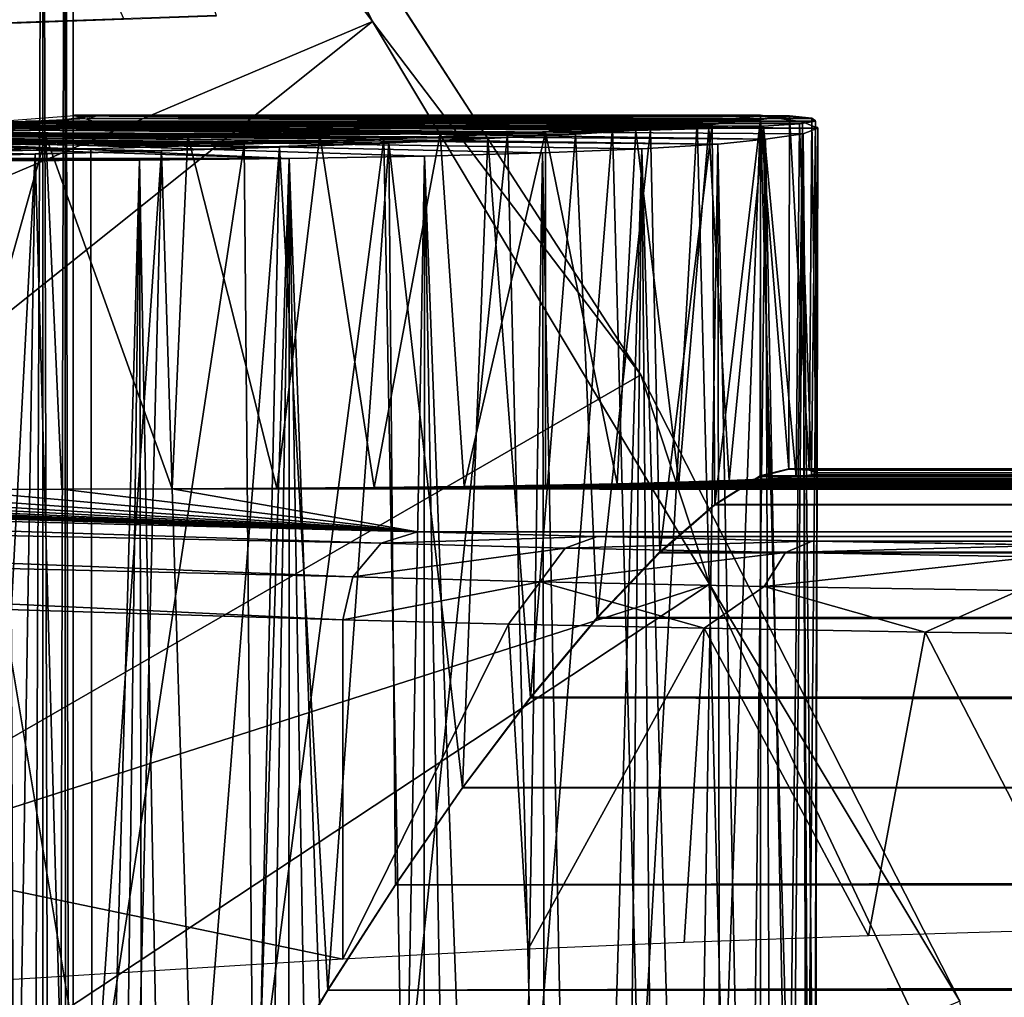
# Model space of a CAD drawing. Units: feet. Extents: x -1.5 to 12.9, y -5 to 1.5.
# Drawn here: x 1.2 to 1.4, y 0.6 to 0.8 of the extents above; entities that cross this region are included whole.
import ezdxf

# ---------------------------------------------------------------- set-up
doc = ezdxf.new("R2010")
doc.units = ezdxf.units.FT
doc.header["$MEASUREMENT"] = 0
doc.layers.get('0').update_dxf_attribs({"color": 255})
for name, color, linetype in [('AFUWA-3-ARPM', 4, 'Continuous'), ('AFUWA-3-HWSS', 4, 'Continuous'), ('AFUWA-P', 2, 'Continuous')]:
    doc.layers.add(name, color=color, linetype=linetype)

# ---------------------------------------------------------------- blocks, each defined once
blk = doc.blocks.new('A$C38FD4A00')
at = {"linetype": 'Continuous', "lineweight": 0}
for p, q in [((-4.17902, 3.66417), (-4.1808, 3.66657)), ((-4.17902, 3.66417), (-4.1808, 3.66657)), ((-4.15659, 3.64316), (-4.17196, 3.66688)), ((-4.15659, 3.64316), (-4.17196, 3.66688)), ((-4.26589, 3.6636), (-4.21384, 3.66542)), ((-4.2526, 3.64166), (-4.2526, 3.66407)), ((-4.24758, 3.66424), (-4.24758, 3.64217)), ((-4.24582, 3.64242), (-4.24582, 3.6643)), ((-4.24582, 3.64242), (-4.24582, 3.6643)), ((-4.17902, 3.66417), (-4.16643, 3.64316)), ((-4.16643, 3.64316), (-4.17902, 3.66417)), ((-4.24993, 3.64183), (-4.24058, 3.64316)), ((-4.24582, 3.64314), (-4.24552, 3.64316)), ((-4.24552, 3.64316), (-4.09239, 3.64316)), ((-4.24552, 3.64316), (-4.09239, 3.64316)), ((-4.24058, 3.64316), (-4.08591, 3.64302)), ((-4.24058, 3.64316), (-4.08591, 3.64302)), ((-4.10316, 3.64119), (-4.09241, 3.64229)), ((-4.10316, 3.64119), (-4.09241, 3.64229)), ((-4.09373, 3.64303), (-4.09239, 3.64316)), ((-4.09373, 3.64303), (-4.09239, 3.64316)), ((-4.09241, 3.64229), (-4.09246, 3.56269)), ((-4.09241, 3.64229), (-4.09246, 3.56269)), ((-4.09241, 3.64229), (-4.08591, 3.64302)), ((-4.08591, 3.64302), (-4.09241, 3.64229)), ((-4.09149, 3.64303), (-4.09239, 3.64316)), ((-4.09149, 3.64303), (-4.09239, 3.64316)), ((-4.09239, 3.64303), (-4.09239, 3.64316)), ((-4.09239, 3.64316), (-4.09239, 3.64303)), ((-4.08091, 3.64254), (-4.08591, 3.64302)), ((-4.08091, 3.64254), (-4.08591, 3.64302)), ((-4.0801, 3.64194), (-4.08091, 3.64254)), ((-4.0801, 3.64194), (-4.08091, 3.64254)), ((-4.24993, 3.64183), (-4.26958, 3.64054)), ((-4.13368, 3.63906), (-4.11696, 3.64011)), ((-4.11696, 3.64011), (-4.13368, 3.63906)), ((-4.10316, 3.64119), (-4.11696, 3.64011)), ((-4.11696, 3.64011), (-4.10316, 3.64119)), ((-4.07998, 3.56427), (-4.0801, 3.64194)), ((-4.07963, 3.64042), (-4.0801, 3.64061)), ((-4.07963, 3.64042), (-4.0801, 3.64061)), ((-4.07963, 3.64042), (-4.07978, 3.56427)), ((-4.17536, 3.63708), (-4.15325, 3.63804)), ((-4.15325, 3.63804), (-4.17536, 3.63708)), ((-4.15325, 3.63804), (-4.13368, 3.63906)), ((-4.13368, 3.63906), (-4.15325, 3.63804)), ((-4.19975, 3.63617), (-4.2261, 3.63533)), ((-4.19975, 3.63617), (-4.2261, 3.63533)), ((-4.19975, 3.63617), (-4.17536, 3.63708)), ((-4.17536, 3.63708), (-4.19975, 3.63617)), ((-4.28369, 3.63391), (-4.2543, 3.63457)), ((-4.2543, 3.63457), (-4.28369, 3.63391)), ((-4.2261, 3.63533), (-4.2543, 3.63457)), ((-4.2543, 3.63457), (-4.2261, 3.63533)), ((-4.09246, 3.56269), (-4.08608, 3.56427)), ((-4.08608, 3.56427), (-4.09246, 3.56269)), ((5.1896, 3.56427), (-4.08608, 3.56427)), ((-4.08608, 3.56427), (5.1896, 3.56427)), ((-4.1026, 3.55635), (-4.09246, 3.56269)), ((-4.1026, 3.55635), (-4.09246, 3.56269)), ((-4.09246, 3.56269), (5.1896, 3.56269)), ((-4.11491, 3.54568), (-4.1026, 3.55635)), ((-4.11491, 3.54568), (-4.1026, 3.55635)), ((5.1896, 3.55633), (-4.1026, 3.55635)), ((-4.12886, 3.53109), (-4.11491, 3.54568)), ((-4.11491, 3.54568), (-4.12886, 3.53109)), ((0.22163, 3.54551), (-4.11491, 3.54568)), ((-4.14377, 3.51331), (-4.12886, 3.53109)), ((-4.12886, 3.53109), (-4.14377, 3.51331)), ((0.15114, 3.53096), (-4.12886, 3.53109)), ((-4.15895, 3.4932), (-4.14377, 3.51331)), ((-4.14377, 3.51331), (-4.15895, 3.4932)), ((-4.14377, 3.51331), (0.09265, 3.51333)), ((-4.17389, 3.47157), (-4.15895, 3.4932)), ((-4.15895, 3.4932), (-4.17389, 3.47157)), ((0.0406, 3.49339), (-4.15895, 3.4932)), ((-4.18896, 3.44808), (-4.17389, 3.47157)), ((-4.17389, 3.47157), (-4.18896, 3.44808)), ((-4.20428, 3.42275), (-4.18896, 3.44808)), ((-4.18896, 3.44808), (-4.20428, 3.42275))]:
    blk.add_line(p, q, dxfattribs=at)

msp = doc.modelspace()

# ---------------------------------------------------------------- linework, layer by layer
at = {"layer": 'AFUWA-3-ARPM'}
for points in [[(1.21352, 0.8817, -0.00005), (0.18071, 0.10433, -0.00005), (1.11498, 1.00335, -0.00005)], [(1.23944, 0.8281, 0.27561), (1.15209, 0.94578, 0.27561), (0.86312, 0.66887, 0.39365)], [(1.16756, 0.94511, 8.37829), (1.10481, 0.94351, 8.39841), (1.15257, 0.82753, 8.38484)], [(1.15209, 0.94578, 0.27561), (1.23944, 0.8281, 0.27561), (1.21352, 0.8817, -0.00005)], [(1.16756, 0.94511, 8.37829), (1.15257, 0.82753, 8.38484), (1.20461, 0.82934, 8.35894)], [(1.13179, 0.9442, 5.70778), (1.1839, 0.82862, 5.72927), (1.12018, 0.82641, 5.70426)], [(0.18071, 0.10433, -0.00005), (1.21352, 0.8817, -0.00005), (1.29931, 0.74929, -0.00005)], [(1.29931, 0.74929, -0.00005), (1.21352, 0.8817, -0.00005), (1.23944, 0.8281, 0.27561)], [(0.92629, 0.57816, 0.39365), (1.23944, 0.8281, 0.27561), (0.86312, 0.66887, 0.39365)], [(1.31465, 0.7026, 0.27561), (1.23944, 0.8281, 0.27561), (0.92629, 0.57816, 0.39365)], [(1.31465, 0.7026, 0.27561), (1.29931, 0.74929, -0.00005), (1.23944, 0.8281, 0.27561)], [(1.1525, 0.80553, 6.06546), (1.31188, 0.8057, 6.10861), (1.17293, 0.80709, 6.0252)], [(1.16853, 0.80576, 8.16418), (1.32604, 0.80621, 8.19843), (1.17788, 0.80709, 8.12729)], [(1.17293, 0.80709, 6.0252), (1.31188, 0.8057, 6.10861), (1.32606, 0.80709, 6.07171)], [(1.17835, 0.80553, 5.98037), (1.17293, 0.80709, 6.0252), (1.33545, 0.8057, 6.0332)], [(1.17293, 0.80709, 6.0252), (1.32606, 0.80709, 6.07171), (1.33545, 0.8057, 6.0332)], [(1.33754, 0.80646, 8.13858), (1.17583, 0.80644, 8.08775), (1.17788, 0.80709, 8.12729)], [(1.17788, 0.80709, 8.12729), (1.33255, 0.80695, 8.17425), (1.33754, 0.80646, 8.13858)], [(1.17788, 0.80709, 8.12729), (1.32604, 0.80621, 8.19843), (1.33255, 0.80695, 8.17425)], [(1.31776, 0.58071, 6.09532), (1.32606, 0.80709, 6.07171), (1.31188, 0.8057, 6.10861)], [(1.32602, 0.57903, 6.07171), (1.32606, 0.80709, 6.07171), (1.31776, 0.58071, 6.09532)], [(1.32602, 0.57903, 6.07171), (1.33251, 0.57345, 6.04563), (1.32606, 0.80709, 6.07171)], [(1.33237, 0.7282, 8.17421), (1.33255, 0.80695, 8.17425), (1.32604, 0.80621, 8.19843)], [(1.33251, 0.57345, 6.04563), (1.33545, 0.8057, 6.0332), (1.32606, 0.80709, 6.07171)], [(1.33237, 0.7282, 8.17421), (1.33688, 0.72801, 8.14722), (1.33255, 0.80695, 8.17425)], [(1.33754, 0.80646, 8.13858), (1.33255, 0.80695, 8.17425), (1.33688, 0.72801, 8.14722)], [(1.10491, 0.80528, 7.99706), (1.25454, 0.80307, 7.91001), (0.99104, 0.80307, 7.82997)], [(1.3145, 0.80424, 7.99848), (1.10491, 0.80528, 7.99706), (1.13756, 0.80549, 8.01944)], [(1.27808, 0.8034, 7.93689), (1.25454, 0.80307, 7.91001), (1.10491, 0.80528, 7.99706)], [(1.29823, 0.80379, 7.9666), (1.27808, 0.8034, 7.93689), (1.10491, 0.80528, 7.99706)], [(1.29823, 0.80379, 7.9666), (1.10491, 0.80528, 7.99706), (1.3145, 0.80424, 7.99848)], [(1.29303, 0.80436, 6.1432), (1.1525, 0.80553, 6.06546), (1.11966, 0.80417, 6.09621)], [(1.1206, 0.80333, 8.22231), (1.28477, 0.80299, 8.28241), (1.14887, 0.80447, 8.19679)], [(1.13756, 0.80549, 8.01944), (1.16195, 0.80589, 8.05062), (1.33477, 0.80529, 8.06726)], [(1.32672, 0.80474, 8.03213), (1.3145, 0.80424, 7.99848), (1.13756, 0.80549, 8.01944)], [(1.33477, 0.80529, 8.06726), (1.32672, 0.80474, 8.03213), (1.13756, 0.80549, 8.01944)], [(1.16853, 0.80576, 8.16418), (1.14887, 0.80447, 8.19679), (1.31529, 0.80512, 8.22795)], [(1.3015, 0.80404, 8.25604), (1.31529, 0.80512, 8.22795), (1.14887, 0.80447, 8.19679)], [(1.3015, 0.80404, 8.25604), (1.14887, 0.80447, 8.19679), (1.28477, 0.80299, 8.28241)], [(1.1525, 0.80553, 6.06546), (1.29303, 0.80436, 6.1432), (1.31188, 0.8057, 6.10861)], [(1.16195, 0.80589, 8.05062), (1.17583, 0.80644, 8.08775), (1.33835, 0.80586, 8.10279)], [(1.33835, 0.80586, 8.10279), (1.33477, 0.80529, 8.06726), (1.16195, 0.80589, 8.05062)], [(1.16816, 0.80417, 5.93655), (1.17835, 0.80553, 5.98037), (1.33882, 0.80434, 5.99367)], [(1.16853, 0.80576, 8.16418), (1.31529, 0.80512, 8.22795), (1.32604, 0.80621, 8.19843)], [(1.17583, 0.80644, 8.08775), (1.33754, 0.80646, 8.13858), (1.33835, 0.80586, 8.10279)], [(1.33545, 0.8057, 6.0332), (1.33882, 0.80434, 5.99367), (1.17835, 0.80553, 5.98037)], [(1.29904, 0.57998, 6.13333), (1.31188, 0.8057, 6.10861), (1.29303, 0.80436, 6.1432)], [(1.31188, 0.8057, 6.10861), (1.29904, 0.57998, 6.13333), (1.31776, 0.58071, 6.09532)], [(1.31529, 0.80512, 8.22795), (1.3015, 0.80404, 8.25604), (1.30355, 0.7096, 8.25246)], [(1.30355, 0.7096, 8.25246), (1.31586, 0.72027, 8.22658), (1.31529, 0.80512, 8.22795)], [(1.3145, 0.80424, 7.99848), (1.32672, 0.80474, 8.03213), (1.31909, 0.72567, 8.00961)], [(1.32604, 0.80621, 8.19843), (1.31529, 0.80512, 8.22795), (1.31586, 0.72027, 8.22658)], [(1.31586, 0.72027, 8.22658), (1.326, 0.72662, 8.1984), (1.32604, 0.80621, 8.19843)], [(1.31909, 0.72567, 8.00961), (1.32672, 0.80474, 8.03213), (1.32788, 0.72606, 8.03565)], [(1.326, 0.72662, 8.1984), (1.33237, 0.7282, 8.17421), (1.32604, 0.80621, 8.19843)], [(1.33401, 0.72649, 8.06335), (1.32672, 0.80474, 8.03213), (1.33477, 0.80529, 8.06726)], [(1.33401, 0.72649, 8.06335), (1.32788, 0.72606, 8.03565), (1.32672, 0.80474, 8.03213)], [(1.33662, 0.5648, 6.02045), (1.33545, 0.8057, 6.0332), (1.33251, 0.57345, 6.04563)], [(1.33401, 0.72649, 8.06335), (1.33477, 0.80529, 8.06726), (1.33744, 0.72694, 8.09165)], [(1.33477, 0.80529, 8.06726), (1.33835, 0.80586, 8.10279), (1.33744, 0.72694, 8.09165)], [(1.33882, 0.80434, 5.99367), (1.33545, 0.8057, 6.0332), (1.33662, 0.5648, 6.02045)], [(1.33848, 0.7274, 8.11949), (1.33754, 0.80646, 8.13858), (1.33688, 0.72801, 8.14722)], [(1.33744, 0.72694, 8.09165), (1.33835, 0.80586, 8.10279), (1.33848, 0.7274, 8.11949)], [(1.33848, 0.7274, 8.11949), (1.33835, 0.80586, 8.10279), (1.33754, 0.80646, 8.13858)], [(0.99104, 0.80307, 7.82997), (1.25454, 0.80307, 7.91001), (1.02643, 0.80281, 7.82505)], [(1.22765, 0.80281, 7.88607), (1.02643, 0.80281, 7.82505), (1.25454, 0.80307, 7.91001)], [(1.06233, 0.80262, 7.82452), (1.02643, 0.80281, 7.82505), (1.22765, 0.80281, 7.88607)], [(1.03314, 0.80262, 6.11643), (1.21078, 0.80072, 6.22779), (1.07798, 0.80315, 6.11399)], [(1.21078, 0.80072, 6.22779), (1.03314, 0.80262, 6.11643), (1.17655, 0.79969, 6.24764)], [(1.03314, 0.80262, 6.11643), (1.13987, 0.79879, 6.26266), (1.17655, 0.79969, 6.24764)], [(1.0641, 0.80262, 5.85844), (1.22085, 0.79754, 5.75417), (1.03495, 0.79754, 5.6978)], [(1.04853, 0.80187, 8.24407), (1.2187, 0.80009, 8.34897), (1.08617, 0.80244, 8.23853)], [(1.22765, 0.80281, 7.88607), (1.19819, 0.80262, 7.86575), (1.06233, 0.80262, 7.82452)], [(1.19819, 0.80262, 7.86575), (1.0979, 0.8025, 7.82842), (1.06233, 0.80262, 7.82452)], [(1.22085, 0.79754, 5.75417), (1.0641, 0.80262, 5.85844), (1.10751, 0.80262, 5.87162)], [(1.24194, 0.80184, 6.20353), (1.11966, 0.80417, 6.09621), (1.07798, 0.80315, 6.11399)], [(1.07798, 0.80315, 6.11399), (1.21078, 0.80072, 6.22779), (1.24194, 0.80184, 6.20353)], [(1.1206, 0.80333, 8.22231), (1.08617, 0.80244, 8.23853), (1.24309, 0.801, 8.32921)], [(1.2187, 0.80009, 8.34897), (1.24309, 0.801, 8.32921), (1.08617, 0.80244, 8.23853)], [(1.0979, 0.8025, 7.82842), (1.19819, 0.80262, 7.86575), (1.16652, 0.8025, 7.84924)], [(1.16652, 0.8025, 7.84924), (1.13273, 0.80246, 7.83668), (1.0979, 0.8025, 7.82842)], [(1.14342, 0.80315, 5.89859), (1.31656, 0.80071, 5.87766), (1.10751, 0.80262, 5.87162)], [(1.27741, 0.79881, 5.80927), (1.25106, 0.7981, 5.77983), (1.10751, 0.80262, 5.87162)], [(1.29954, 0.79969, 5.84202), (1.27741, 0.79881, 5.80927), (1.10751, 0.80262, 5.87162)], [(1.10751, 0.80262, 5.87162), (1.31656, 0.80071, 5.87766), (1.29954, 0.79969, 5.84202)], [(1.25106, 0.7981, 5.77983), (1.22085, 0.79754, 5.75417), (1.10751, 0.80262, 5.87162)], [(1.26961, 0.80306, 6.1752), (1.29303, 0.80436, 6.1432), (1.11966, 0.80417, 6.09621)], [(1.26961, 0.80306, 6.1752), (1.11966, 0.80417, 6.09621), (1.24194, 0.80184, 6.20353)], [(1.2652, 0.80197, 8.30694), (1.28477, 0.80299, 8.28241), (1.1206, 0.80333, 8.22231)], [(1.1206, 0.80333, 8.22231), (1.24309, 0.801, 8.32921), (1.2652, 0.80197, 8.30694)], [(1.14436, 0.72373, 7.84055), (1.13273, 0.80246, 7.83668), (1.16652, 0.8025, 7.84924)], [(1.14342, 0.80315, 5.89859), (1.16816, 0.80417, 5.93655), (1.32714, 0.80188, 5.91576)], [(1.32714, 0.80188, 5.91576), (1.31656, 0.80071, 5.87766), (1.14342, 0.80315, 5.89859)], [(1.14436, 0.72373, 7.84055), (1.16652, 0.8025, 7.84924), (1.1701, 0.72377, 7.85091)], [(1.1947, 0.72386, 7.86365), (1.16652, 0.8025, 7.84924), (1.19819, 0.80262, 7.86575)], [(1.1701, 0.72377, 7.85091), (1.16652, 0.8025, 7.84924), (1.1947, 0.72386, 7.86365)], [(1.33559, 0.80307, 5.95436), (1.16816, 0.80417, 5.93655), (1.33882, 0.80434, 5.99367)], [(1.33559, 0.80307, 5.95436), (1.32714, 0.80188, 5.91576), (1.16816, 0.80417, 5.93655)], [(1.21807, 0.72399, 7.87884), (1.1947, 0.72386, 7.86365), (1.19819, 0.80262, 7.86575)], [(1.21807, 0.72399, 7.87884), (1.19819, 0.80262, 7.86575), (1.22765, 0.80281, 7.88607)], [(1.21807, 0.72399, 7.87884), (1.22765, 0.80281, 7.88607), (1.23981, 0.72417, 7.89607)], [(1.22765, 0.80281, 7.88607), (1.25454, 0.80307, 7.91001), (1.23981, 0.72417, 7.89607)], [(1.23981, 0.72417, 7.89607), (1.25454, 0.80307, 7.91001), (1.25992, 0.72439, 7.91553)], [(1.2461, 0.57861, 6.19904), (1.26961, 0.80306, 6.1752), (1.24194, 0.80184, 6.20353)], [(1.26961, 0.80306, 6.1752), (1.2461, 0.57861, 6.19904), (1.27515, 0.57927, 6.16843)], [(1.25992, 0.72439, 7.91553), (1.25454, 0.80307, 7.91001), (1.27808, 0.8034, 7.93689)], [(1.25992, 0.72439, 7.91553), (1.27808, 0.8034, 7.93689), (1.27804, 0.72465, 7.93675)], [(1.28477, 0.80299, 8.28241), (1.2652, 0.80197, 8.30694), (1.27468, 0.67724, 8.29587)], [(1.27515, 0.57927, 6.16843), (1.29303, 0.80436, 6.1432), (1.26961, 0.80306, 6.1752)], [(1.27468, 0.67724, 8.29587), (1.28959, 0.69501, 8.27565), (1.28477, 0.80299, 8.28241)], [(1.29303, 0.80436, 6.1432), (1.27515, 0.57927, 6.16843), (1.29904, 0.57998, 6.13333)], [(1.27804, 0.72465, 7.93675), (1.27808, 0.8034, 7.93689), (1.29405, 0.72495, 7.9598)], [(1.27808, 0.8034, 7.93689), (1.29823, 0.80379, 7.9666), (1.29405, 0.72495, 7.9598)], [(1.3015, 0.80404, 8.25604), (1.28477, 0.80299, 8.28241), (1.28959, 0.69501, 8.27565)], [(1.30355, 0.7096, 8.25246), (1.3015, 0.80404, 8.25604), (1.28959, 0.69501, 8.27565)], [(1.29405, 0.72495, 7.9598), (1.29823, 0.80379, 7.9666), (1.3078, 0.7253, 7.98435)], [(1.3078, 0.7253, 7.98435), (1.29823, 0.80379, 7.9666), (1.3145, 0.80424, 7.99848)], [(1.3078, 0.7253, 7.98435), (1.3145, 0.80424, 7.99848), (1.31909, 0.72567, 8.00961)], [(1.33289, 0.50485, 5.93079), (1.32714, 0.80188, 5.91576), (1.33559, 0.80307, 5.95436)], [(1.33559, 0.80307, 5.95436), (1.33621, 0.52267, 5.95119), (1.33289, 0.50485, 5.93079)], [(1.33559, 0.80307, 5.95436), (1.33882, 0.80434, 5.99367), (1.33813, 0.53883, 5.9729)], [(1.33621, 0.52267, 5.95119), (1.33559, 0.80307, 5.95436), (1.33813, 0.53883, 5.9729)], [(1.33831, 0.55295, 5.99601), (1.33882, 0.80434, 5.99367), (1.33662, 0.5648, 6.02045)], [(1.33882, 0.80434, 5.99367), (1.33831, 0.55295, 5.99601), (1.33813, 0.53883, 5.9729)], [(1.19235, 0.79926, 8.36594), (1.04853, 0.80187, 8.24407), (1.16415, 0.7985, 8.3801)], [(1.16415, 0.7985, 8.3801), (1.04853, 0.80187, 8.24407), (1.13476, 0.79784, 8.39102)], [(1.19235, 0.79926, 8.36594), (1.2187, 0.80009, 8.34897), (1.04853, 0.80187, 8.24407)], [(1.21078, 0.80072, 6.22779), (1.17655, 0.79969, 6.24764), (1.17683, 0.57746, 6.24728)], [(1.17683, 0.57746, 6.24728), (1.21283, 0.57801, 6.22498), (1.21078, 0.80072, 6.22779)], [(1.2187, 0.80009, 8.34897), (1.19235, 0.79926, 8.36594), (1.19982, 0.56127, 8.36168)], [(1.19982, 0.56127, 8.36168), (1.21417, 0.58667, 8.35232), (1.2187, 0.80009, 8.34897)], [(1.21283, 0.57801, 6.22498), (1.24194, 0.80184, 6.20353), (1.21078, 0.80072, 6.22779)], [(1.21283, 0.57801, 6.22498), (1.2461, 0.57861, 6.19904), (1.24194, 0.80184, 6.20353)], [(1.21417, 0.58667, 8.35232), (1.22949, 0.61201, 8.34076), (1.2187, 0.80009, 8.34897)], [(1.24309, 0.801, 8.32921), (1.2187, 0.80009, 8.34897), (1.22949, 0.61201, 8.34076)], [(1.24309, 0.801, 8.32921), (1.22949, 0.61201, 8.34076), (1.24456, 0.63549, 8.32796)], [(1.24309, 0.801, 8.32921), (1.25951, 0.65713, 8.31325), (1.2652, 0.80197, 8.30694)], [(1.25951, 0.65713, 8.31325), (1.24309, 0.801, 8.32921), (1.24456, 0.63549, 8.32796)], [(1.25951, 0.65713, 8.31325), (1.27468, 0.67724, 8.29587), (1.2652, 0.80197, 8.30694)], [(1.31656, 0.80071, 5.87766), (1.31041, 0.42461, 5.86274), (1.29954, 0.79969, 5.84202)], [(1.31715, 0.44578, 5.87802), (1.31041, 0.42461, 5.86274), (1.31656, 0.80071, 5.87766)], [(1.31656, 0.80071, 5.87766), (1.32714, 0.80188, 5.91576), (1.32325, 0.46638, 5.89444)], [(1.31656, 0.80071, 5.87766), (1.32325, 0.46638, 5.89444), (1.31715, 0.44578, 5.87802)], [(1.32714, 0.80188, 5.91576), (1.32842, 0.48577, 5.91176), (1.32325, 0.46638, 5.89444)], [(1.32842, 0.48577, 5.91176), (1.32714, 0.80188, 5.91576), (1.33289, 0.50485, 5.93079)], [(1.16415, 0.7985, 8.3801), (1.13476, 0.79784, 8.39102), (1.14603, 0.45472, 8.38727)], [(1.13987, 0.79879, 6.26266), (1.13773, 0.577, 6.26336), (1.17683, 0.57746, 6.24728)], [(1.17655, 0.79969, 6.24764), (1.13987, 0.79879, 6.26266), (1.17683, 0.57746, 6.24728)], [(1.14603, 0.45472, 8.38727), (1.15902, 0.48192, 8.38229), (1.16415, 0.7985, 8.3801)], [(1.16415, 0.7985, 8.3801), (1.15902, 0.48192, 8.38229), (1.17233, 0.50884, 8.37641)], [(1.19235, 0.79926, 8.36594), (1.16415, 0.7985, 8.3801), (1.17233, 0.50884, 8.37641)], [(1.17233, 0.50884, 8.37641), (1.18589, 0.53529, 8.3696), (1.19235, 0.79926, 8.36594)], [(1.19982, 0.56127, 8.36168), (1.19235, 0.79926, 8.36594), (1.18589, 0.53529, 8.3696)], [(1.25106, 0.7981, 5.77983), (1.24082, 0.24091, 5.77036), (1.22085, 0.79754, 5.75417)], [(1.25073, 0.26498, 5.77951), (1.24082, 0.24091, 5.77036), (1.25106, 0.7981, 5.77983)], [(1.25106, 0.7981, 5.77983), (1.26024, 0.28854, 5.78919), (1.25073, 0.26498, 5.77951)], [(1.25106, 0.7981, 5.77983), (1.27741, 0.79881, 5.80927), (1.26941, 0.31175, 5.79947)], [(1.26024, 0.28854, 5.78919), (1.25106, 0.7981, 5.77983), (1.26941, 0.31175, 5.79947)], [(1.26941, 0.31175, 5.79947), (1.27741, 0.79881, 5.80927), (1.27819, 0.33449, 5.81034)], [(1.29954, 0.79969, 5.84202), (1.28637, 0.35633, 5.82168), (1.27741, 0.79881, 5.80927)], [(1.27741, 0.79881, 5.80927), (1.28637, 0.35633, 5.82168), (1.27819, 0.33449, 5.81034)], [(1.29954, 0.79969, 5.84202), (1.29481, 0.37943, 5.83447), (1.28637, 0.35633, 5.82168)], [(1.29481, 0.37943, 5.83447), (1.29954, 0.79969, 5.84202), (1.30311, 0.40287, 5.8484)], [(1.29954, 0.79969, 5.84202), (1.31041, 0.42461, 5.86274), (1.30311, 0.40287, 5.8484)], [(1.03495, 0.79754, 5.6978), (1.18745, 0.79717, 5.73288), (1.07454, 0.79718, 5.69864)], [(1.22085, 0.79754, 5.75417), (1.18745, 0.79717, 5.73288), (1.03495, 0.79754, 5.6978)], [(1.07454, 0.79718, 5.69864), (1.18745, 0.79717, 5.73288), (1.11369, 0.79699, 5.70486)], [(1.15154, 0.79699, 5.71636), (1.11369, 0.79699, 5.70486), (1.18745, 0.79717, 5.73288)], [(1.18745, 0.79717, 5.73288), (1.16753, 0.07364, 5.72292), (1.15154, 0.79699, 5.71636)], [(1.15154, 0.79699, 5.71636), (1.16753, 0.07364, 5.72292), (1.15601, 0.04885, 5.71811)], [(1.17825, 0.09711, 5.72804), (1.16753, 0.07364, 5.72292), (1.18745, 0.79717, 5.73288)], [(1.18884, 0.1206, 5.73367), (1.17825, 0.09711, 5.72804), (1.18745, 0.79717, 5.73288)], [(1.22085, 0.79754, 5.75417), (1.19972, 0.14505, 5.73998), (1.18745, 0.79717, 5.73288)], [(1.18884, 0.1206, 5.73367), (1.18745, 0.79717, 5.73288), (1.19972, 0.14505, 5.73998)], [(1.19972, 0.14505, 5.73998), (1.22085, 0.79754, 5.75417), (1.21037, 0.16931, 5.74678)], [(1.22085, 0.79754, 5.75417), (1.22071, 0.19323, 5.75407), (1.21037, 0.16931, 5.74678)], [(1.22071, 0.19323, 5.75407), (1.22085, 0.79754, 5.75417), (1.23082, 0.21703, 5.7619)], [(1.22085, 0.79754, 5.75417), (1.24082, 0.24091, 5.77036), (1.23082, 0.21703, 5.7619)], [(0.18071, 0.10433, -0.00005), (1.29931, 0.74929, -0.00005), (1.37056, 0.60951, -0.00005)], [(1.29931, 0.74929, -0.00005), (1.31465, 0.7026, 0.27561), (1.37056, 0.60951, -0.00005)], [(1.326, 0.72662, 8.1984), (10.62052, 0.72662, 11.0219), (10.62868, 0.7282, 10.99825)], [(1.33237, 0.7282, 8.17421), (1.326, 0.72662, 8.1984), (10.62868, 0.7282, 10.99825)], [(1.33237, 0.7282, 8.17421), (10.63986, 0.72787, 10.97339), (1.33688, 0.72801, 8.14722)], [(10.62868, 0.7282, 10.99825), (10.63986, 0.72787, 10.97339), (1.33237, 0.7282, 8.17421)], [(10.65463, 0.72738, 10.94851), (1.33848, 0.7274, 8.11949), (1.33688, 0.72801, 8.14722)], [(10.65463, 0.72738, 10.94851), (1.33688, 0.72801, 8.14722), (10.63986, 0.72787, 10.97339)], [(0.87851, 0.72572, 7.87933), (1.24946, 0.71426, 7.30589), (0.85804, 0.72415, 7.89559)], [(0.87851, 0.72572, 7.87933), (0.90246, 0.72535, 7.8639), (1.24946, 0.71426, 7.30589)], [(0.90246, 0.72535, 7.8639), (0.92662, 0.72502, 7.85111), (1.24946, 0.71426, 7.30589)], [(1.3078, 0.7253, 7.98435), (1.31909, 0.72567, 8.00961), (10.75515, 0.72529, 10.85381)], [(1.326, 0.72662, 8.1984), (1.31586, 0.72027, 8.22658), (10.62052, 0.72662, 11.0219)], [(10.61328, 0.72026, 11.05103), (10.62052, 0.72662, 11.0219), (1.31586, 0.72027, 8.22658)], [(10.73159, 0.72566, 10.8687), (1.31909, 0.72567, 8.00961), (1.32788, 0.72606, 8.03565)], [(10.73159, 0.72566, 10.8687), (10.75515, 0.72529, 10.85381), (1.31909, 0.72567, 8.00961)], [(1.33401, 0.72649, 8.06335), (10.70921, 0.72607, 10.88592), (1.32788, 0.72606, 8.03565)], [(1.32788, 0.72606, 8.03565), (10.70921, 0.72607, 10.88592), (10.73159, 0.72566, 10.8687)], [(1.33744, 0.72694, 8.09165), (10.68903, 0.72648, 10.90497), (1.33401, 0.72649, 8.06335)], [(10.70921, 0.72607, 10.88592), (1.33401, 0.72649, 8.06335), (10.68903, 0.72648, 10.90497)], [(1.33744, 0.72694, 8.09165), (1.33848, 0.7274, 8.11949), (10.67105, 0.72692, 10.92572)], [(10.67105, 0.72692, 10.92572), (10.68903, 0.72648, 10.90497), (1.33744, 0.72694, 8.09165)], [(1.33848, 0.7274, 8.11949), (10.65463, 0.72738, 10.94851), (10.67105, 0.72692, 10.92572)], [(1.24138, 0.71172, 7.30072), (0.83824, 0.71979, 7.91465), (0.85804, 0.72415, 7.89559)], [(0.85804, 0.72415, 7.89559), (1.24946, 0.71426, 7.30589), (1.24138, 0.71172, 7.30072)], [(0.92662, 0.72502, 7.85111), (0.95328, 0.72471, 7.84054), (1.24946, 0.71426, 7.30589)], [(1.24946, 0.71426, 7.30589), (0.95328, 0.72471, 7.84054), (0.97922, 0.72444, 7.83263)], [(0.97922, 0.72444, 7.83263), (1.00637, 0.72421, 7.82724), (1.24946, 0.71426, 7.30589)], [(1.24946, 0.71426, 7.30589), (1.00637, 0.72421, 7.82724), (1.03414, 0.72402, 7.82449)], [(1.03414, 0.72402, 7.82449), (1.06196, 0.72388, 7.82443), (1.24946, 0.71426, 7.30589)], [(1.24946, 0.71426, 7.30589), (1.06196, 0.72388, 7.82443), (1.09001, 0.72378, 7.82717)], [(1.09001, 0.72378, 7.82717), (1.11736, 0.72373, 7.83245), (1.24946, 0.71426, 7.30589)], [(1.24946, 0.71426, 7.30589), (1.11736, 0.72373, 7.83245), (1.14436, 0.72373, 7.84055)], [(1.14436, 0.72373, 7.84055), (1.1701, 0.72377, 7.85091), (1.24946, 0.71426, 7.30589)], [(1.1701, 0.72377, 7.85091), (1.1947, 0.72386, 7.86365), (1.24946, 0.71426, 7.30589)], [(1.1947, 0.72386, 7.86365), (1.21807, 0.72399, 7.87884), (10.91581, 0.72386, 10.81674)], [(1.1947, 0.72386, 7.86365), (10.91581, 0.72386, 10.81674), (11.18057, 0.71426, 10.32277)], [(1.24946, 0.71426, 7.30589), (1.1947, 0.72386, 7.86365), (11.18057, 0.71426, 10.32277)], [(1.23981, 0.72417, 7.89607), (10.88787, 0.72399, 10.81633), (1.21807, 0.72399, 7.87884)], [(10.91581, 0.72386, 10.81674), (1.21807, 0.72399, 7.87884), (10.88787, 0.72399, 10.81633)], [(10.86034, 0.72417, 10.81869), (1.23981, 0.72417, 7.89607), (1.25992, 0.72439, 7.91553)], [(1.23981, 0.72417, 7.89607), (10.86034, 0.72417, 10.81869), (10.88787, 0.72399, 10.81633)], [(1.25992, 0.72439, 7.91553), (1.27804, 0.72465, 7.93675), (10.833, 0.72439, 10.82362)], [(10.833, 0.72439, 10.82362), (10.86034, 0.72417, 10.81869), (1.25992, 0.72439, 7.91553)], [(1.27804, 0.72465, 7.93675), (1.29405, 0.72495, 7.9598), (10.80616, 0.72465, 10.83116)], [(10.80616, 0.72465, 10.83116), (10.833, 0.72439, 10.82362), (1.27804, 0.72465, 7.93675)], [(10.78026, 0.72495, 10.84125), (1.29405, 0.72495, 7.9598), (1.3078, 0.7253, 7.98435)], [(1.29405, 0.72495, 7.9598), (10.78026, 0.72495, 10.84125), (10.80616, 0.72465, 10.83116)], [(10.78026, 0.72495, 10.84125), (1.3078, 0.7253, 7.98435), (10.75515, 0.72529, 10.85381)], [(1.23502, 0.70418, 7.29675), (0.82049, 0.71419, 7.93513), (0.83824, 0.71979, 7.91465)], [(1.24138, 0.71172, 7.30072), (1.23502, 0.70418, 7.29675), (0.83824, 0.71979, 7.91465)], [(1.30355, 0.7096, 8.25246), (10.61328, 0.72026, 11.05103), (1.31586, 0.72027, 8.22658)], [(10.61328, 0.72026, 11.05103), (1.30355, 0.7096, 8.25246), (10.60929, 0.70925, 11.0796)], [(0.82049, 0.71419, 7.93513), (1.23283, 0.69458, 7.29553), (0.80516, 0.70779, 7.95666)], [(1.23502, 0.70418, 7.29675), (1.23283, 0.69458, 7.29553), (0.82049, 0.71419, 7.93513)], [(1.24946, 0.71426, 7.30589), (1.28959, 0.71319, 7.25363), (1.24138, 0.71172, 7.30072)], [(1.24138, 0.71172, 7.30072), (1.28959, 0.71319, 7.25363), (1.28247, 0.71062, 7.24724)], [(1.24946, 0.71426, 7.30589), (11.18057, 0.71426, 10.32277), (11.17629, 0.71319, 10.25702)], [(1.24946, 0.71426, 7.30589), (11.17629, 0.71319, 10.25702), (1.28959, 0.71319, 7.25363)], [(1.28959, 0.71319, 7.25363), (1.3376, 0.71219, 7.2085), (1.28247, 0.71062, 7.24724)], [(1.3376, 0.71219, 7.2085), (1.33162, 0.70961, 7.20106), (1.28247, 0.71062, 7.24724)], [(11.16149, 0.71219, 10.19281), (1.28959, 0.71319, 7.25363), (11.17629, 0.71319, 10.25702)], [(1.3376, 0.71219, 7.2085), (1.28959, 0.71319, 7.25363), (11.16149, 0.71219, 10.19281)], [(1.39224, 0.7113, 7.17168), (1.33162, 0.70961, 7.20106), (1.3376, 0.71219, 7.2085)], [(11.16149, 0.71219, 10.19281), (11.13657, 0.7113, 10.13182), (1.3376, 0.71219, 7.2085)], [(1.39224, 0.7113, 7.17168), (1.3376, 0.71219, 7.2085), (11.13657, 0.7113, 10.13182)], [(1.23502, 0.70418, 7.29675), (1.24138, 0.71172, 7.30072), (1.28247, 0.71062, 7.24724)], [(1.23502, 0.70418, 7.29675), (1.28247, 0.71062, 7.24724), (1.27685, 0.70309, 7.24231)], [(1.27685, 0.70309, 7.24231), (1.28247, 0.71062, 7.24724), (1.33162, 0.70961, 7.20106)], [(1.39224, 0.7113, 7.17168), (1.38754, 0.7087, 7.16338), (1.33162, 0.70961, 7.20106)], [(0.80516, 0.70779, 7.95666), (1.23283, 0.69458, 7.29553), (1.23283, 0.6189, 7.29553)], [(1.23283, 0.6189, 7.29553), (0.80516, 0.59247, 7.95666), (0.80516, 0.70779, 7.95666)], [(1.33162, 0.70961, 7.20106), (1.32688, 0.70208, 7.1953), (1.27685, 0.70309, 7.24231)], [(10.60929, 0.70925, 11.0796), (1.30355, 0.7096, 8.25246), (1.28959, 0.69501, 8.27565)], [(1.28959, 0.69501, 8.27565), (10.60805, 0.69474, 11.10638), (10.60929, 0.70925, 11.0796)], [(1.38754, 0.7087, 7.16338), (1.32688, 0.70208, 7.1953), (1.33162, 0.70961, 7.20106)], [(1.32688, 0.70208, 7.1953), (1.38754, 0.7087, 7.16338), (1.38382, 0.70118, 7.15695)], [(1.23283, 0.69458, 7.29553), (1.23502, 0.70418, 7.29675), (1.27685, 0.70309, 7.24231)], [(1.31465, 0.7026, 0.27561), (0.92629, 0.57816, 0.39365), (0.98006, 0.48154, 0.39365)], [(0.98006, 0.48154, 0.39365), (1.37714, 0.57042, 0.27561), (1.31465, 0.7026, 0.27561)], [(1.27685, 0.70309, 7.24231), (1.26981, 0.69362, 7.24647), (1.23283, 0.69458, 7.29553)], [(1.31344, 0.69272, 7.20321), (1.26981, 0.69362, 7.24647), (1.27685, 0.70309, 7.24231)], [(1.31344, 0.69272, 7.20321), (1.27685, 0.70309, 7.24231), (1.32688, 0.70208, 7.1953)], [(1.3628, 0.6919, 7.16664), (1.31344, 0.69272, 7.20321), (1.32688, 0.70208, 7.1953)], [(1.37056, 0.60951, -0.00005), (1.31465, 0.7026, 0.27561), (1.37714, 0.57042, 0.27561)], [(1.32688, 0.70208, 7.1953), (1.38382, 0.70118, 7.15695), (1.3628, 0.6919, 7.16664)], [(1.41687, 0.69117, 7.13751), (1.3628, 0.6919, 7.16664), (1.38382, 0.70118, 7.15695)], [(1.23283, 0.6189, 7.29553), (1.23283, 0.69458, 7.29553), (1.26981, 0.69362, 7.24647)], [(1.27468, 0.67724, 8.29587), (10.60905, 0.67727, 11.13126), (1.28959, 0.69501, 8.27565)], [(10.60805, 0.69474, 11.10638), (1.28959, 0.69501, 8.27565), (10.60905, 0.67727, 11.13126)], [(1.23283, 0.6189, 7.29553), (1.26981, 0.69362, 7.24647), (1.27418, 0.62111, 7.24177)], [(1.31344, 0.69272, 7.20321), (1.27418, 0.62111, 7.24177), (1.26981, 0.69362, 7.24647)], [(1.309, 0.62263, 7.20698), (1.27418, 0.62111, 7.24177), (1.31344, 0.69272, 7.20321)], [(1.31344, 0.69272, 7.20321), (1.35016, 0.62412, 7.17493), (1.309, 0.62263, 7.20698)], [(1.3628, 0.6919, 7.16664), (1.35016, 0.62412, 7.17493), (1.31344, 0.69272, 7.20321)], [(1.39702, 0.62553, 7.14707), (1.35016, 0.62412, 7.17493), (1.3628, 0.6919, 7.16664)], [(1.41687, 0.69117, 7.13751), (1.39702, 0.62553, 7.14707), (1.3628, 0.6919, 7.16664)], [(10.61185, 0.65755, 11.15393), (1.27468, 0.67724, 8.29587), (1.25951, 0.65713, 8.31325)], [(1.27468, 0.67724, 8.29587), (10.61185, 0.65755, 11.15393), (10.60905, 0.67727, 11.13126)], [(10.61185, 0.65755, 11.15393), (1.25951, 0.65713, 8.31325), (1.24456, 0.63549, 8.32796)], [(1.24456, 0.63549, 8.32796), (10.61644, 0.63462, 11.17538), (10.61185, 0.65755, 11.15393)], [(1.24456, 0.63549, 8.32796), (1.22949, 0.61201, 8.34076), (10.61644, 0.63462, 11.17538)], [(10.62175, 0.61129, 11.1944), (10.61644, 0.63462, 11.17538), (1.22949, 0.61201, 8.34076)], [(1.21417, 0.58667, 8.35232), (10.62175, 0.61129, 11.1944), (1.22949, 0.61201, 8.34076)], [(10.62175, 0.61129, 11.1944), (1.21417, 0.58667, 8.35232), (10.62788, 0.58673, 11.21172)]]:
    msp.add_3dface(points, dxfattribs=at)
at = {"layer": 'AFUWA-3-HWSS'}
for points in [[(1.16584, 0.97835, 6.0275), (1.1576, 0.97835, 6.0463), (1.15782, -0.97835, 6.04651)], [(1.1576, 0.97835, 5.92857), (1.16602, -0.97835, 5.94705), (1.15782, -0.97835, 5.92835)], [(1.16584, 0.97835, 5.94736), (1.16602, -0.97835, 5.94705), (1.1576, 0.97835, 5.92857)], [(1.16584, 0.97835, 8.15422), (1.1576, 0.97835, 8.17302), (1.15782, -0.97835, 8.17323)], [(1.1576, 0.97835, 8.05529), (1.16602, -0.97835, 8.07377), (1.15782, -0.97835, 8.05507)], [(1.16584, 0.97835, 8.07408), (1.16602, -0.97835, 8.07377), (1.1576, 0.97835, 8.05529)], [(1.15782, -0.97835, 6.04651), (1.16602, -0.97835, 6.02782), (1.16584, 0.97835, 6.0275)], [(1.15782, -0.97835, 8.17323), (1.16602, -0.97835, 8.15453), (1.16584, 0.97835, 8.15422)], [(1.16602, -0.97835, 6.02782), (1.17086, 0.97835, 6.00787), (1.16584, 0.97835, 6.0275)], [(1.16602, -0.97835, 5.94705), (1.16584, 0.97835, 5.94736), (1.17104, -0.97835, 5.96694)], [(1.16584, 0.97835, 5.94736), (1.17086, 0.97835, 5.967), (1.17104, -0.97835, 5.96694)], [(1.16602, -0.97835, 8.15453), (1.17086, 0.97835, 8.13458), (1.16584, 0.97835, 8.15422)], [(1.16602, -0.97835, 8.07377), (1.16584, 0.97835, 8.07408), (1.17104, -0.97835, 8.09365)], [(1.16584, 0.97835, 8.07408), (1.17086, 0.97835, 8.09372), (1.17104, -0.97835, 8.09365)], [(1.17086, 0.97835, 6.00787), (1.16602, -0.97835, 6.02782), (1.17104, -0.97835, 6.00793)], [(1.17086, 0.97835, 8.13458), (1.16602, -0.97835, 8.15453), (1.17104, -0.97835, 8.13465)], [(1.17264, 0.97835, 5.98743), (1.17086, 0.97835, 6.00787), (1.17264, -0.00183, 5.98743)], [(1.17104, -0.97835, 6.00793), (1.17264, -0.00183, 5.98743), (1.17086, 0.97835, 6.00787)], [(1.17104, -0.97835, 5.96694), (1.17086, 0.97835, 5.967), (1.17264, -0.00183, 5.98743)], [(1.17086, 0.97835, 5.967), (1.17264, 0.97835, 5.98743), (1.17264, -0.00183, 5.98743)], [(1.17264, 0.97835, 8.11415), (1.17086, 0.97835, 8.13458), (1.17264, -0.00183, 8.11415)], [(1.17104, -0.97835, 8.13465), (1.17264, -0.00183, 8.11415), (1.17086, 0.97835, 8.13458)], [(1.17104, -0.97835, 8.09365), (1.17086, 0.97835, 8.09372), (1.17264, -0.00183, 8.11415)], [(1.17086, 0.97835, 8.09372), (1.17264, 0.97835, 8.11415), (1.17264, -0.00183, 8.11415)]]:
    msp.add_3dface(points, dxfattribs=at)

# ---------------------------------------------------------------- block references
at = {"layer": 'AFUWA-P'}
msp.add_blockref('A$C38FD4A00', (5.41845, -2.8359), dxfattribs=at)

doc.saveas('drawing.dxf')
